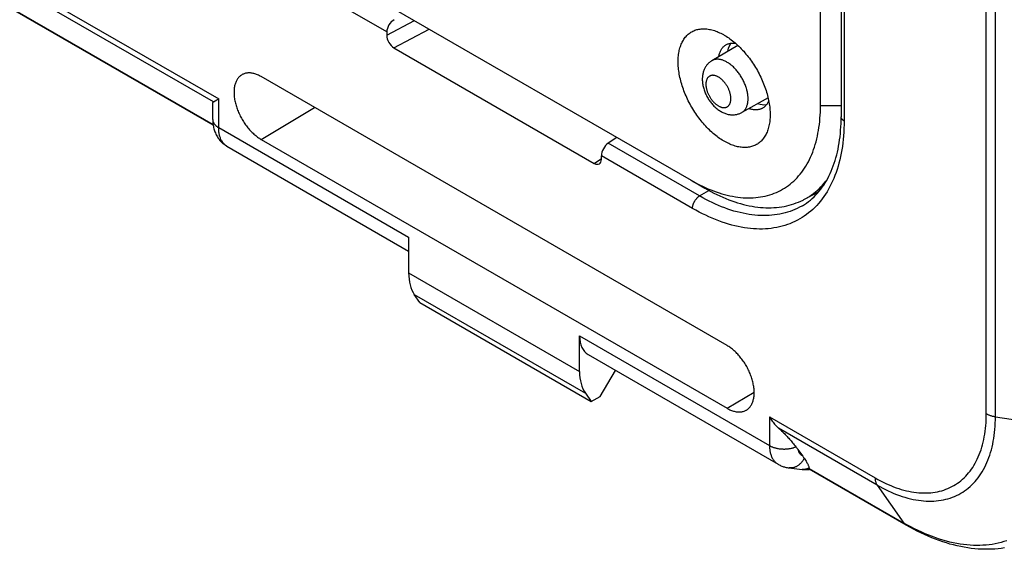
# Model space of a CAD drawing. Units: millimetres. Extents: x 101 to 170.4, y 49.9 to 147.7.
# Drawn here: x 133.8 to 158, y 49.9 to 62.9 of the extents above; entities that cross this region are included whole.
import ezdxf

# ---------------------------------------------------------------- set-up
doc = ezdxf.new("R2010")
doc.units = ezdxf.units.MM
doc.header["$LTSCALE"] = 16.335
doc.layers.get('0').update_dxf_attribs({"linetype": 'CONTINUOUS'})
doc.layers.add('ASSI', color=7, linetype='CONTINUOUS')

msp = doc.modelspace()

# ---------------------------------------------------------------- linework, layer by layer
at = {"color": 250, "linetype": 'CONTINUOUS'}
for p, q in [((157.537, 53.19), (157.537, 110.751)), ((157.761, 53.115), (157.761, 110.677)), ((154.041, 107.585), (154.041, 60.393)), ((142.794, 62.582), (116.961, 77.498)), ((121.094, 71.075), (138.661, 60.932)), ((138.531, 60.858), (121.318, 70.796)), ((122.066, 69.809), (138.522, 60.307)), ((142.794, 62.499), (143.476, 62.86)), ((142.971, 62.193), (143.837, 62.651)), ((138.661, 60.227), (138.661, 60.932)), ((139.706, 59.937), (141.02, 60.722)), ((153.459, 60.77), (153.968, 60.77)), ((138.661, 60.227), (143.332, 57.53)), ((150.488, 58.546), (148.24, 59.844)), ((147.897, 59.348), (148.074, 59.464)), ((150.313, 58.241), (148.074, 59.534)), ((150.488, 58.546), (150.717, 58.681)), ((143.332, 56.652), (147.535, 54.225)), ((143.472, 56.123), (147.68, 53.693)), ((147.535, 55.103), (152.207, 52.406)), ((151.161, 53.323), (151.83, 53.723)), ((152.207, 53.111), (154.803, 51.612)), ((152.207, 53.111), (152.207, 52.406)), ((157.761, 53.115), (159.556, 52.838)), ((154.85, 51.435), (152.431, 52.832)), ((153.179, 51.845), (155.508, 50.5)), ((154.85, 51.435), (155.508, 50.5)), ((155.596, 50.45), (155.508, 50.5))]:
    msp.add_line(p, q, dxfattribs=at)
at = {"color": 7, "linetype": 'CONTINUOUS'}
for p, q in [((153.968, 107.687), (153.968, 60.495)), ((138.525, 60.286), (122.071, 69.786)), ((133.766, 68.466), (150.277, 58.933)), ((153.459, 60.77), (153.459, 66.195)), ((142.794, 62.582), (142.794, 62.499)), ((151.428, 62.251), (150.79, 61.874)), ((142.971, 62.193), (147.897, 59.348)), ((151.161, 54.867), (139.706, 61.481)), ((138.514, 60.431), (138.514, 60.82)), ((138.531, 60.858), (138.537, 60.861)), ((138.537, 60.861), (138.617, 60.907)), ((152.171, 60.964), (151.525, 60.6)), ((139.706, 59.937), (151.161, 53.323)), ((148.455, 59.985), (148.24, 59.844)), ((138.862, 59.773), (138.862, 59.773)), ((138.862, 59.773), (143.332, 57.192)), ((148.074, 59.45), (148.074, 59.534)), ((150.277, 58.933), (150.618, 58.736)), ((153.047, 58.455), (153.414, 58.647)), ((153.387, 58.615), (153.428, 58.662)), ((143.332, 57.53), (143.332, 56.652)), ((143.609, 55.925), (143.472, 56.123)), ((143.609, 55.925), (147.822, 53.493)), ((147.535, 54.225), (147.535, 55.103)), ((147.746, 54.643), (152.419, 51.945)), ((148.039, 53.612), (148.418, 54.255)), ((147.68, 53.693), (147.822, 53.493)), ((147.822, 53.493), (148.039, 53.612)), ((152.854, 52.376), (152.866, 52.361)), ((152.866, 52.361), (152.877, 52.345)), ((152.877, 52.345), (152.888, 52.33)), ((152.905, 52.308), (153.024, 52.144)), ((153.024, 52.144), (153.034, 52.129)), ((153.034, 52.129), (153.045, 52.114)), ((153.007, 51.82), (153.007, 51.82)), ((153.174, 51.82), (153.185, 51.821)), ((155.564, 50.448), (153.184, 51.822))]:
    msp.add_line(p, q, dxfattribs=at)
for points in [[(149.959, 61.852), (149.96, 61.888), (149.961, 61.925), (149.963, 61.96), (149.966, 61.995), (149.971, 62.029), (149.975, 62.063), (149.981, 62.096), (149.988, 62.128), (149.996, 62.16), (150.004, 62.19), (150.014, 62.22), (150.024, 62.25), (150.035, 62.278), (150.047, 62.305), (150.06, 62.332), (150.073, 62.357), (150.088, 62.382), (150.103, 62.406), (150.119, 62.429), (150.136, 62.45), (150.153, 62.471), (150.172, 62.491), (150.191, 62.51), (150.21, 62.527), (150.231, 62.544), (150.252, 62.56), (150.274, 62.574), (150.296, 62.587), (150.319, 62.6), (150.343, 62.611), (150.367, 62.621), (150.392, 62.629), (150.418, 62.637), (150.444, 62.644), (150.47, 62.649), (150.497, 62.653), (150.525, 62.656), (150.553, 62.658), (150.581, 62.659), (150.61, 62.659), (150.639, 62.657), (150.669, 62.654), (150.699, 62.65), (150.729, 62.645), (150.759, 62.639), (150.79, 62.631), (150.821, 62.623), (150.852, 62.613), (150.884, 62.602), (150.915, 62.59), (150.947, 62.577), (150.979, 62.563), (151.011, 62.548), (151.043, 62.531), (151.075, 62.514), (151.09, 62.505)], [(151.09, 62.505), (151.107, 62.495), (151.139, 62.476), (151.171, 62.455), (151.202, 62.434), (151.234, 62.411), (151.266, 62.388), (151.298, 62.363), (151.329, 62.338), (151.36, 62.312)], [(150.959, 61.974), (150.961, 61.988), (150.966, 62.009), (150.971, 62.029), (150.977, 62.049), (150.983, 62.068), (150.99, 62.087), (150.998, 62.105), (151.006, 62.122), (151.015, 62.139), (151.024, 62.155), (151.034, 62.17), (151.045, 62.184), (151.056, 62.198), (151.068, 62.211), (151.081, 62.223), (151.094, 62.234), (151.107, 62.245), (151.121, 62.255), (151.125, 62.257)], [(151.125, 62.257), (151.136, 62.264), (151.151, 62.272), (151.166, 62.279), (151.182, 62.285), (151.198, 62.291), (151.215, 62.296), (151.232, 62.299)], [(151.232, 62.299), (151.25, 62.302), (151.267, 62.304), (151.286, 62.305), (151.304, 62.306), (151.323, 62.305), (151.342, 62.304), (151.361, 62.301), (151.374, 62.299)], [(151.36, 62.312), (151.391, 62.284), (151.422, 62.256), (151.452, 62.227), (151.483, 62.198), (151.512, 62.167), (151.542, 62.136), (151.571, 62.104), (151.6, 62.071), (151.628, 62.037), (151.656, 62.003), (151.684, 61.968), (151.711, 61.933), (151.737, 61.897), (151.763, 61.86), (151.789, 61.823), (151.814, 61.786), (151.838, 61.747), (151.862, 61.709), (151.885, 61.67), (151.907, 61.631), (151.929, 61.591), (151.95, 61.551), (151.971, 61.511), (151.991, 61.47), (152.01, 61.43), (152.028, 61.389), (152.045, 61.348), (152.062, 61.306), (152.078, 61.265), (152.094, 61.224), (152.108, 61.183), (152.122, 61.141), (152.134, 61.1), (152.146, 61.059), (152.157, 61.018), (152.168, 60.977), (152.177, 60.936), (152.185, 60.895)], [(152.222, 60.545), (152.222, 60.508), (152.22, 60.472), (152.218, 60.437), (152.215, 60.402), (152.211, 60.367), (152.206, 60.334), (152.2, 60.301), (152.193, 60.269), (152.185, 60.237), (152.177, 60.206), (152.168, 60.176), (152.157, 60.147), (152.146, 60.119), (152.134, 60.092), (152.122, 60.065), (152.108, 60.039), (152.094, 60.015), (152.078, 59.991), (152.062, 59.968), (152.045, 59.946), (152.028, 59.926), (152.01, 59.906), (151.991, 59.887), (151.971, 59.87), (151.95, 59.853), (151.929, 59.837), (151.907, 59.823), (151.885, 59.81), (151.862, 59.797), (151.838, 59.786), (151.814, 59.776), (151.789, 59.767), (151.763, 59.76), (151.737, 59.753), (151.711, 59.748), (151.684, 59.744), (151.656, 59.74), (151.628, 59.739), (151.6, 59.738), (151.571, 59.738), (151.542, 59.74), (151.512, 59.743), (151.483, 59.747), (151.452, 59.752), (151.422, 59.758), (151.391, 59.765), (151.36, 59.774), (151.329, 59.784), (151.298, 59.795), (151.266, 59.807), (151.234, 59.82), (151.202, 59.834), (151.171, 59.849), (151.139, 59.866), (151.107, 59.883), (151.075, 59.901), (151.043, 59.921), (151.011, 59.942), (150.979, 59.963), (150.947, 59.986), (150.915, 60.009), (150.884, 60.034), (150.852, 60.059), (150.821, 60.085), (150.79, 60.113), (150.759, 60.141), (150.729, 60.17), (150.699, 60.199), (150.669, 60.23), (150.639, 60.261), (150.61, 60.293), (150.581, 60.326), (150.553, 60.36), (150.525, 60.394), (150.497, 60.429), (150.47, 60.464), (150.444, 60.5), (150.418, 60.537), (150.392, 60.574), (150.367, 60.611), (150.343, 60.649), (150.319, 60.688), (150.296, 60.727), (150.274, 60.766), (150.252, 60.806), (150.231, 60.846), (150.21, 60.886), (150.191, 60.926), (150.172, 60.967), (150.153, 61.008), (150.136, 61.049), (150.119, 61.09), (150.103, 61.132), (150.088, 61.173), (150.073, 61.214), (150.06, 61.256), (150.047, 61.297), (150.035, 61.338), (150.024, 61.379), (150.014, 61.42), (150.004, 61.461), (149.996, 61.501), (149.988, 61.542), (149.981, 61.582), (149.975, 61.622), (149.971, 61.661), (149.966, 61.7), (149.963, 61.739), (149.961, 61.777), (149.96, 61.814), (149.959, 61.852)], [(150.79, 61.874), (150.775, 61.864), (150.76, 61.854), (150.746, 61.844), (150.732, 61.833), (150.718, 61.821), (150.705, 61.809), (150.692, 61.796), (150.68, 61.782), (150.668, 61.768), (150.657, 61.754), (150.646, 61.738), (150.636, 61.722), (150.626, 61.706), (150.616, 61.689), (150.607, 61.671), (150.599, 61.653), (150.592, 61.634), (150.585, 61.615), (150.578, 61.595), (150.573, 61.574), (150.568, 61.553), (150.563, 61.532), (150.56, 61.509), (150.557, 61.487), (150.555, 61.464), (150.554, 61.441), (150.554, 61.417)], [(139.239, 61.531), (139.237, 61.53), (139.222, 61.521), (139.206, 61.51), (139.192, 61.499), (139.178, 61.487), (139.164, 61.474), (139.151, 61.46), (139.139, 61.445), (139.127, 61.429), (139.116, 61.413), (139.106, 61.396), (139.096, 61.378), (139.087, 61.359), (139.079, 61.339), (139.072, 61.319), (139.065, 61.298), (139.059, 61.276), (139.054, 61.254), (139.049, 61.231), (139.045, 61.208), (139.042, 61.184), (139.04, 61.159), (139.039, 61.134), (139.038, 61.108), (139.038, 61.082), (139.039, 61.056), (139.04, 61.029), (139.042, 61.001), (139.045, 60.974), (139.049, 60.946), (139.054, 60.918), (139.059, 60.889), (139.065, 60.861), (139.072, 60.832), (139.079, 60.803), (139.087, 60.774), (139.096, 60.745), (139.106, 60.716), (139.116, 60.687), (139.127, 60.657), (139.139, 60.628), (139.151, 60.599), (139.164, 60.571), (139.178, 60.542), (139.192, 60.513), (139.206, 60.485), (139.222, 60.457), (139.237, 60.429), (139.254, 60.402), (139.271, 60.375), (139.288, 60.348), (139.306, 60.322), (139.324, 60.296), (139.343, 60.271), (139.362, 60.246), (139.382, 60.222), (139.402, 60.198), (139.422, 60.175), (139.443, 60.152), (139.463, 60.13), (139.485, 60.109), (139.506, 60.088), (139.528, 60.068), (139.55, 60.049), (139.572, 60.031), (139.594, 60.013), (139.616, 59.996), (139.639, 59.98), (139.661, 59.965), (139.684, 59.951), (139.706, 59.937)], [(139.706, 61.481), (139.684, 61.494), (139.661, 61.505), (139.639, 61.516), (139.616, 61.526), (139.594, 61.535), (139.572, 61.543), (139.55, 61.55), (139.528, 61.556), (139.506, 61.561), (139.485, 61.565), (139.463, 61.569), (139.443, 61.571), (139.422, 61.572), (139.402, 61.572), (139.382, 61.571), (139.362, 61.57), (139.343, 61.567), (139.324, 61.563), (139.306, 61.559), (139.288, 61.553), (139.271, 61.546), (139.254, 61.539), (139.239, 61.531)], [(150.554, 61.417), (150.554, 61.392), (150.555, 61.366), (150.558, 61.341), (150.561, 61.315), (150.564, 61.289), (150.569, 61.264), (150.575, 61.238), (150.581, 61.212), (150.588, 61.186), (150.596, 61.16), (150.605, 61.135), (150.614, 61.11), (150.624, 61.086), (150.634, 61.061), (150.645, 61.037), (150.657, 61.014), (150.669, 60.99), (150.682, 60.967), (150.695, 60.945), (150.709, 60.922), (150.724, 60.9), (150.739, 60.879), (150.754, 60.858), (150.77, 60.837), (150.787, 60.817), (150.804, 60.797), (150.821, 60.778), (150.839, 60.759), (150.858, 60.741), (150.877, 60.723), (150.896, 60.706), (150.916, 60.69), (150.936, 60.674), (150.956, 60.66), (150.977, 60.646), (150.998, 60.632), (151.019, 60.62), (151.04, 60.608), (151.061, 60.598), (151.082, 60.588), (151.104, 60.58), (151.125, 60.572), (151.146, 60.565), (151.167, 60.559), (151.188, 60.554), (151.208, 60.55), (151.229, 60.547), (151.249, 60.545), (151.269, 60.543), (151.288, 60.542), (151.308, 60.542), (151.327, 60.543), (151.347, 60.544), (151.366, 60.547), (151.385, 60.55), (151.403, 60.553), (151.421, 60.558), (151.439, 60.563), (151.456, 60.569), (151.474, 60.576), (151.491, 60.583), (151.508, 60.591), (151.525, 60.6)], [(138.514, 60.82), (138.514, 60.823), (138.515, 60.829), (138.516, 60.835), (138.517, 60.84), (138.519, 60.845), (138.522, 60.849), (138.524, 60.852), (138.528, 60.855), (138.531, 60.858)], [(138.617, 60.907), (138.63, 60.915), (138.661, 60.932)], [(152.126, 60.784), (152.115, 60.77), (152.103, 60.758), (152.09, 60.745), (152.078, 60.734), (152.064, 60.723), (152.05, 60.714), (152.036, 60.705), (152.024, 60.699)], [(152.186, 60.894), (152.181, 60.881), (152.174, 60.864), (152.165, 60.846), (152.156, 60.83), (152.147, 60.814), (152.137, 60.799), (152.126, 60.784)], [(152.185, 60.895), (152.193, 60.855), (152.2, 60.815), (152.206, 60.775), (152.211, 60.736), (152.215, 60.697), (152.218, 60.658), (152.22, 60.62), (152.222, 60.582), (152.222, 60.545)], [(152.024, 60.699), (152.021, 60.697), (152.005, 60.689), (151.989, 60.683), (151.973, 60.678), (151.956, 60.673), (151.939, 60.669), (151.922, 60.666), (151.904, 60.664), (151.886, 60.663), (151.867, 60.663), (151.848, 60.663), (151.829, 60.665), (151.81, 60.667), (151.79, 60.67), (151.77, 60.674), (151.75, 60.679), (151.73, 60.685), (151.71, 60.692), (151.696, 60.697)], [(153.131, 59.334), (153.161, 59.389), (153.19, 59.446), (153.217, 59.503), (153.243, 59.563), (153.268, 59.624), (153.291, 59.686), (153.312, 59.75), (153.332, 59.815), (153.351, 59.881), (153.368, 59.949), (153.384, 60.018), (153.398, 60.088), (153.411, 60.16), (153.422, 60.232), (153.432, 60.306), (153.44, 60.381), (153.447, 60.456), (153.453, 60.533), (153.456, 60.611), (153.459, 60.69), (153.459, 60.77)], [(138.514, 60.431), (138.514, 60.413), (138.515, 60.381), (138.518, 60.35), (138.521, 60.319), (138.525, 60.288), (138.53, 60.259), (138.536, 60.23), (138.543, 60.201), (138.551, 60.174), (138.56, 60.146), (138.57, 60.12), (138.58, 60.095), (138.591, 60.07), (138.603, 60.046), (138.616, 60.022), (138.629, 60), (138.643, 59.978), (138.646, 59.975)], [(153.876, 59.627), (153.892, 59.699), (153.906, 59.773), (153.919, 59.849), (153.93, 59.925), (153.94, 60.003), (153.948, 60.082), (153.955, 60.163), (153.961, 60.244), (153.965, 60.327), (153.967, 60.41), (153.968, 60.495)], [(138.646, 59.975), (138.649, 59.97), (138.663, 59.951), (138.677, 59.932), (138.692, 59.914), (138.708, 59.896), (138.724, 59.88), (138.74, 59.863), (138.758, 59.848), (138.775, 59.833), (138.793, 59.818), (138.812, 59.805), (138.831, 59.792), (138.85, 59.78), (138.862, 59.773)], [(153.428, 58.662), (153.466, 58.711), (153.504, 58.761), (153.54, 58.813), (153.574, 58.866), (153.607, 58.922), (153.639, 58.978), (153.669, 59.036), (153.697, 59.096), (153.725, 59.157), (153.751, 59.22), (153.775, 59.284), (153.798, 59.35), (153.82, 59.417), (153.84, 59.486), (153.859, 59.555), (153.876, 59.627)], [(152.884, 58.995), (152.923, 59.038), (152.961, 59.083), (152.998, 59.13), (153.033, 59.179), (153.067, 59.229), (153.1, 59.281), (153.131, 59.334)], [(150.277, 58.933), (150.347, 58.894), (150.416, 58.856), (150.486, 58.82), (150.555, 58.787), (150.624, 58.755)], [(150.966, 58.622), (151.034, 58.601), (151.101, 58.582), (151.168, 58.565), (151.234, 58.55), (151.3, 58.537), (151.366, 58.526), (151.431, 58.517), (151.495, 58.509), (151.559, 58.504), (151.622, 58.501), (151.685, 58.499), (151.747, 58.5), (151.808, 58.502), (151.868, 58.506), (151.928, 58.513), (151.987, 58.521), (152.045, 58.531), (152.103, 58.543), (152.159, 58.558), (152.214, 58.574), (152.269, 58.592), (152.323, 58.611), (152.375, 58.633), (152.427, 58.657), (152.478, 58.682), (152.527, 58.71), (152.576, 58.739), (152.623, 58.77), (152.67, 58.803), (152.715, 58.838), (152.759, 58.874), (152.802, 58.913), (152.844, 58.953), (152.884, 58.995)], [(153.468, 58.767), (153.511, 58.812), (153.552, 58.859), (153.593, 58.907), (153.615, 58.935)], [(150.618, 58.736), (150.692, 58.694), (150.766, 58.654), (150.839, 58.616), (150.913, 58.58), (150.986, 58.546), (151.06, 58.513), (151.133, 58.483), (151.206, 58.454), (151.278, 58.427), (151.351, 58.402), (151.423, 58.379), (151.494, 58.358), (151.566, 58.339), (151.636, 58.322), (151.707, 58.307), (151.777, 58.293), (151.846, 58.282), (151.915, 58.273), (151.983, 58.266), (152.051, 58.26), (152.118, 58.257), (152.185, 58.256), (152.25, 58.257), (152.315, 58.259), (152.38, 58.264), (152.443, 58.271), (152.506, 58.279), (152.568, 58.29), (152.629, 58.303), (152.689, 58.317), (152.748, 58.334), (152.806, 58.352), (152.864, 58.373), (152.92, 58.395), (152.975, 58.42), (153.03, 58.446), (153.047, 58.455)], [(150.624, 58.755), (150.693, 58.724), (150.761, 58.696), (150.83, 58.67), (150.898, 58.645), (150.966, 58.622)], [(153.015, 58.307), (153.066, 58.338), (153.116, 58.372), (153.165, 58.408), (153.212, 58.446), (153.258, 58.485), (153.303, 58.527), (153.346, 58.57), (153.387, 58.615)], [(153.047, 58.455), (153.083, 58.474), (153.135, 58.504), (153.186, 58.536), (153.236, 58.57), (153.285, 58.606), (153.333, 58.644), (153.379, 58.683), (153.424, 58.724), (153.468, 58.767)], [(151.64, 53.28), (151.646, 53.284), (151.661, 53.294), (151.676, 53.305), (151.69, 53.317), (151.703, 53.331), (151.716, 53.344), (151.729, 53.359), (151.74, 53.375), (151.751, 53.391), (151.761, 53.409), (151.771, 53.427), (151.78, 53.446), (151.788, 53.465), (151.796, 53.485), (151.802, 53.506), (151.808, 53.528), (151.814, 53.55), (151.818, 53.573), (151.822, 53.597), (151.825, 53.621), (151.827, 53.645), (151.829, 53.671), (151.83, 53.696), (151.83, 53.722), (151.829, 53.749), (151.827, 53.776), (151.825, 53.803), (151.822, 53.83), (151.818, 53.858), (151.814, 53.887), (151.808, 53.915), (151.802, 53.944), (151.796, 53.972), (151.788, 54.001), (151.78, 54.03), (151.771, 54.059), (151.761, 54.089), (151.751, 54.118), (151.74, 54.147), (151.729, 54.176), (151.716, 54.205), (151.703, 54.234), (151.69, 54.262), (151.676, 54.291), (151.661, 54.319), (151.646, 54.347), (151.63, 54.375), (151.614, 54.402), (151.597, 54.429), (151.579, 54.456), (151.561, 54.482), (151.543, 54.508), (151.524, 54.534), (151.505, 54.558), (151.486, 54.583), (151.466, 54.606), (151.446, 54.63), (151.425, 54.652), (151.404, 54.674), (151.383, 54.695), (151.361, 54.716), (151.34, 54.736), (151.318, 54.755), (151.296, 54.774), (151.274, 54.791), (151.251, 54.808), (151.229, 54.824), (151.206, 54.839), (151.184, 54.854), (151.161, 54.867)], [(151.161, 53.323), (151.184, 53.311), (151.206, 53.299), (151.229, 53.288), (151.251, 53.278), (151.274, 53.269), (151.296, 53.261), (151.318, 53.254), (151.34, 53.248), (151.361, 53.243), (151.383, 53.239), (151.404, 53.236), (151.425, 53.234), (151.446, 53.232), (151.466, 53.232), (151.486, 53.233), (151.505, 53.235), (151.524, 53.237), (151.543, 53.241), (151.561, 53.246), (151.579, 53.251), (151.597, 53.258), (151.614, 53.266), (151.63, 53.274), (151.64, 53.28)], [(152.207, 53.111), (152.223, 53.084), (152.24, 53.057), (152.257, 53.031), (152.275, 53.006), (152.294, 52.981), (152.313, 52.957), (152.332, 52.934), (152.351, 52.911), (152.371, 52.89), (152.391, 52.87), (152.411, 52.85), (152.431, 52.832)], [(152.431, 52.832), (152.445, 52.819), (152.46, 52.806), (152.475, 52.793), (152.49, 52.779), (152.505, 52.764), (152.521, 52.749), (152.537, 52.733), (152.554, 52.717), (152.571, 52.7), (152.588, 52.682), (152.605, 52.664), (152.623, 52.646), (152.641, 52.626), (152.659, 52.607), (152.678, 52.586), (152.697, 52.565), (152.716, 52.544), (152.735, 52.522), (152.755, 52.499), (152.775, 52.475), (152.795, 52.451), (152.814, 52.427), (152.834, 52.402), (152.854, 52.376)], [(152.888, 52.33), (152.899, 52.315), (152.905, 52.308)], [(153.045, 52.114), (153.055, 52.099), (153.06, 52.092)], [(153.06, 52.092), (153.076, 52.068), (153.091, 52.045), (153.104, 52.023), (153.116, 52.003), (153.128, 51.983), (153.137, 51.965), (153.146, 51.948), (153.153, 51.932), (153.16, 51.918), (153.165, 51.904), (153.17, 51.892), (153.173, 51.88), (153.176, 51.87), (153.178, 51.86), (153.179, 51.851)], [(152.419, 51.945), (152.428, 51.94), (152.447, 51.93), (152.467, 51.92), (152.488, 51.91), (152.509, 51.902), (152.53, 51.894), (152.551, 51.886), (152.573, 51.88), (152.595, 51.874), (152.617, 51.868), (152.64, 51.864), (152.662, 51.86), (152.685, 51.857), (153.007, 51.82)], [(153.007, 51.82), (153.015, 51.819), (153.041, 51.817), (153.067, 51.816), (153.093, 51.815), (153.12, 51.816), (153.147, 51.818), (153.174, 51.82)], [(153.179, 51.851), (153.179, 51.85), (153.179, 51.849), (153.179, 51.848), (153.179, 51.847), (153.179, 51.846), (153.179, 51.845)], [(153.179, 51.845), (153.179, 51.84), (153.179, 51.836), (153.179, 51.832), (153.18, 51.829), (153.181, 51.827), (153.181, 51.825), (153.182, 51.824), (153.183, 51.823), (153.184, 51.822)], [(157.983, 49.888), (157.906, 49.877), (157.828, 49.868), (157.749, 49.861), (157.669, 49.856), (157.588, 49.854), (157.506, 49.854), (157.423, 49.856), (157.339, 49.861), (157.254, 49.868), (157.169, 49.877), (157.083, 49.889), (156.996, 49.903), (156.909, 49.919), (156.821, 49.938), (156.733, 49.96), (156.644, 49.984), (156.555, 50.01), (156.465, 50.038), (156.375, 50.069), (156.285, 50.102), (156.195, 50.138), (156.105, 50.175), (156.015, 50.215), (155.924, 50.258), (155.834, 50.302), (155.744, 50.349), (155.654, 50.397), (155.564, 50.448)]]:
    msp.add_lwpolyline(points, dxfattribs=at)
at = {"color": 250, "linetype": 'CONTINUOUS'}
for points in [[(151.679, 60.938), (151.679, 60.96), (151.678, 60.982), (151.676, 61.005), (151.674, 61.028), (151.671, 61.051), (151.667, 61.074), (151.663, 61.098), (151.658, 61.121), (151.652, 61.145), (151.646, 61.169), (151.639, 61.194), (151.631, 61.218), (151.623, 61.242), (151.614, 61.266), (151.605, 61.29), (151.595, 61.315), (151.584, 61.339), (151.573, 61.362), (151.562, 61.386), (151.55, 61.41), (151.537, 61.433), (151.524, 61.456), (151.51, 61.479), (151.496, 61.501), (151.481, 61.523), (151.467, 61.545), (151.451, 61.567), (151.435, 61.587), (151.419, 61.608), (151.403, 61.628), (151.386, 61.647), (151.369, 61.666), (151.352, 61.685), (151.334, 61.702), (151.317, 61.72), (151.299, 61.736), (151.28, 61.752), (151.262, 61.767), (151.244, 61.782), (151.225, 61.796), (151.206, 61.809), (151.188, 61.821), (151.169, 61.833), (151.15, 61.844), (151.131, 61.854), (151.113, 61.863), (151.094, 61.871), (151.075, 61.879), (151.057, 61.886), (151.039, 61.892), (151.02, 61.897), (151.002, 61.901), (150.985, 61.904), (150.967, 61.907), (150.95, 61.908), (150.933, 61.909), (150.916, 61.909), (150.9, 61.908), (150.883, 61.906), (150.868, 61.903), (150.852, 61.9), (150.837, 61.895), (150.823, 61.89), (150.809, 61.884), (150.795, 61.877), (150.79, 61.874)], [(151.257, 60.939), (151.257, 60.954), (151.256, 60.968), (151.255, 60.983), (151.253, 60.998), (151.251, 61.014), (151.248, 61.029), (151.245, 61.045), (151.241, 61.061), (151.237, 61.077), (151.232, 61.093), (151.227, 61.109), (151.222, 61.125), (151.216, 61.14), (151.209, 61.156), (151.202, 61.172), (151.195, 61.188), (151.188, 61.204), (151.18, 61.219), (151.171, 61.235), (151.162, 61.25), (151.153, 61.265), (151.144, 61.28), (151.134, 61.294), (151.124, 61.308), (151.114, 61.322), (151.103, 61.336), (151.092, 61.349), (151.081, 61.362), (151.07, 61.374), (151.058, 61.386), (151.047, 61.398), (151.035, 61.409), (151.023, 61.419), (151.011, 61.429), (150.999, 61.439), (150.986, 61.448), (150.974, 61.457), (150.962, 61.465), (150.949, 61.472), (150.937, 61.479), (150.924, 61.485), (150.912, 61.491), (150.9, 61.496), (150.888, 61.5), (150.876, 61.504), (150.864, 61.507), (150.852, 61.51), (150.84, 61.512), (150.829, 61.513), (150.817, 61.514), (150.806, 61.514), (150.795, 61.513), (150.785, 61.512), (150.774, 61.51), (150.764, 61.508), (150.755, 61.504), (150.745, 61.501), (150.736, 61.496), (150.727, 61.491), (150.719, 61.485), (150.711, 61.479), (150.703, 61.472), (150.696, 61.465), (150.689, 61.457), (150.683, 61.448), (150.677, 61.439), (150.671, 61.43), (150.666, 61.419), (150.661, 61.409), (150.657, 61.398), (150.654, 61.386), (150.65, 61.374), (150.648, 61.362), (150.645, 61.349), (150.644, 61.336), (150.642, 61.322), (150.642, 61.309), (150.641, 61.294)], [(150.641, 61.294), (150.642, 61.28), (150.642, 61.265), (150.644, 61.25), (150.645, 61.235), (150.648, 61.22), (150.65, 61.204), (150.654, 61.189), (150.657, 61.173), (150.661, 61.157), (150.666, 61.141), (150.671, 61.125), (150.677, 61.109), (150.683, 61.093), (150.689, 61.077), (150.696, 61.061), (150.703, 61.045), (150.711, 61.03), (150.719, 61.014), (150.727, 60.999), (150.736, 60.984), (150.745, 60.969), (150.755, 60.954), (150.764, 60.94), (150.774, 60.925), (150.785, 60.911), (150.795, 60.898), (150.806, 60.885), (150.817, 60.872), (150.829, 60.86), (150.84, 60.848), (150.852, 60.836), (150.864, 60.825), (150.876, 60.814), (150.888, 60.804), (150.9, 60.795), (150.912, 60.785), (150.924, 60.777), (150.937, 60.769), (150.949, 60.761), (150.962, 60.755), (150.974, 60.748), (150.986, 60.743), (150.999, 60.738), (151.011, 60.733), (151.023, 60.729), (151.035, 60.726), (151.047, 60.724), (151.058, 60.722), (151.07, 60.72), (151.081, 60.72), (151.092, 60.72), (151.103, 60.72), (151.114, 60.722), (151.124, 60.723), (151.134, 60.726), (151.144, 60.729), (151.153, 60.733), (151.162, 60.737), (151.171, 60.743), (151.18, 60.748), (151.188, 60.754), (151.195, 60.761), (151.202, 60.769), (151.209, 60.777), (151.216, 60.785), (151.222, 60.794), (151.227, 60.804), (151.232, 60.814), (151.237, 60.825), (151.241, 60.836), (151.245, 60.847), (151.248, 60.859), (151.251, 60.872), (151.253, 60.885), (151.255, 60.898), (151.256, 60.911), (151.257, 60.925), (151.257, 60.939)], [(151.525, 60.6), (151.537, 60.608), (151.55, 60.616), (151.562, 60.626), (151.573, 60.636), (151.584, 60.647), (151.595, 60.659), (151.605, 60.672), (151.614, 60.685), (151.623, 60.699), (151.631, 60.714), (151.639, 60.729), (151.646, 60.745), (151.652, 60.762), (151.658, 60.779), (151.663, 60.797), (151.667, 60.816), (151.671, 60.835), (151.674, 60.855), (151.676, 60.875), (151.678, 60.896), (151.679, 60.917), (151.679, 60.938)], [(138.514, 60.431), (138.514, 60.424), (138.515, 60.414), (138.516, 60.403), (138.519, 60.393), (138.521, 60.383), (138.525, 60.372), (138.529, 60.362), (138.533, 60.352), (138.539, 60.342), (138.545, 60.332), (138.551, 60.322), (138.558, 60.313), (138.566, 60.303), (138.574, 60.294), (138.583, 60.285), (138.593, 60.276), (138.603, 60.267), (138.613, 60.259), (138.624, 60.251), (138.636, 60.242), (138.648, 60.235), (138.661, 60.227)], [(154.041, 60.393), (154.033, 60.398), (154.025, 60.403), (154.018, 60.409), (154.011, 60.414), (154.004, 60.42), (153.998, 60.426), (153.993, 60.432), (153.988, 60.438), (153.984, 60.444), (153.98, 60.451), (153.976, 60.457), (153.973, 60.464), (153.971, 60.471), (153.969, 60.478), (153.968, 60.484), (153.968, 60.491), (153.968, 60.495)], [(154.041, 60.393), (154.04, 60.3), (154.037, 60.208), (154.033, 60.116), (154.027, 60.026), (154.019, 59.937), (154.009, 59.85), (153.997, 59.764), (153.984, 59.678)], [(138.753, 59.875), (138.743, 59.89), (138.734, 59.906), (138.725, 59.922), (138.717, 59.938), (138.709, 59.955), (138.702, 59.973), (138.695, 59.992), (138.689, 60.011), (138.684, 60.03), (138.679, 60.05), (138.675, 60.07), (138.671, 60.091), (138.668, 60.113), (138.665, 60.135), (138.663, 60.157), (138.662, 60.18), (138.661, 60.203), (138.661, 60.227)], [(138.862, 59.773), (138.85, 59.78), (138.836, 59.789), (138.823, 59.799), (138.81, 59.81), (138.798, 59.821), (138.786, 59.834), (138.774, 59.847), (138.763, 59.861), (138.753, 59.875)], [(153.984, 59.678), (153.969, 59.595), (153.952, 59.513), (153.934, 59.432), (153.914, 59.352), (153.892, 59.275), (153.868, 59.198)], [(153.868, 59.198), (153.843, 59.124), (153.816, 59.051), (153.787, 58.979), (153.757, 58.91), (153.725, 58.842), (153.692, 58.776), (153.656, 58.711)], [(153.656, 58.711), (153.62, 58.649), (153.581, 58.588), (153.541, 58.529), (153.5, 58.472), (153.457, 58.417), (153.413, 58.364)], [(150.313, 58.241), (150.313, 58.251), (150.314, 58.261), (150.315, 58.271), (150.316, 58.281), (150.318, 58.292), (150.32, 58.302), (150.322, 58.313), (150.325, 58.324), (150.329, 58.334), (150.332, 58.345), (150.336, 58.356), (150.341, 58.367), (150.345, 58.378), (150.35, 58.388), (150.355, 58.399), (150.361, 58.409), (150.367, 58.419), (150.373, 58.429), (150.38, 58.439), (150.386, 58.449), (150.393, 58.459), (150.4, 58.468), (150.408, 58.477), (150.415, 58.485), (150.423, 58.494), (150.431, 58.501), (150.439, 58.509), (150.447, 58.516), (150.455, 58.523), (150.463, 58.53), (150.471, 58.536), (150.48, 58.541), (150.488, 58.546)], [(153.413, 58.364), (153.367, 58.313), (153.319, 58.264), (153.27, 58.217), (153.22, 58.173), (153.169, 58.13), (153.116, 58.089), (153.061, 58.05), (153.006, 58.014), (152.949, 57.98), (152.891, 57.948), (152.831, 57.918), (152.771, 57.89), (152.709, 57.864), (152.646, 57.841), (152.582, 57.82), (152.517, 57.801), (152.451, 57.785), (152.384, 57.771), (152.316, 57.759), (152.247, 57.749), (152.177, 57.741), (152.106, 57.736), (152.034, 57.733), (151.962, 57.733), (151.888, 57.735), (151.814, 57.739), (151.739, 57.745), (151.664, 57.754), (151.588, 57.764), (151.511, 57.778), (151.434, 57.793), (151.356, 57.811), (151.278, 57.831), (151.199, 57.853), (151.12, 57.877), (151.04, 57.904), (150.96, 57.933), (150.88, 57.964), (150.799, 57.997), (150.718, 58.032), (150.637, 58.07), (150.556, 58.11), (150.475, 58.151), (150.394, 58.195), (150.313, 58.241)], [(153.015, 58.307), (152.999, 58.297), (152.944, 58.267), (152.887, 58.238), (152.83, 58.212), (152.771, 58.188), (152.711, 58.165), (152.65, 58.145), (152.588, 58.128), (152.525, 58.112), (152.461, 58.098), (152.396, 58.087), (152.33, 58.078), (152.264, 58.07), (152.196, 58.066), (152.128, 58.063), (152.059, 58.062), (151.989, 58.064), (151.918, 58.068), (151.847, 58.074), (151.775, 58.082), (151.703, 58.092), (151.63, 58.105), (151.556, 58.119), (151.482, 58.136), (151.407, 58.155), (151.332, 58.176), (151.257, 58.2), (151.181, 58.225), (151.105, 58.253), (151.028, 58.282), (150.952, 58.314), (150.875, 58.347), (150.798, 58.383), (150.72, 58.421), (150.643, 58.461), (150.565, 58.503), (150.488, 58.546)], [(154.803, 51.612), (154.868, 51.575), (154.933, 51.541), (154.998, 51.508), (155.063, 51.476), (155.127, 51.447), (155.192, 51.42), (155.256, 51.394), (155.32, 51.37), (155.384, 51.349), (155.447, 51.329), (155.51, 51.311), (155.573, 51.295), (155.635, 51.281), (155.697, 51.269), (155.758, 51.259), (155.819, 51.252), (155.879, 51.246), (155.938, 51.242), (155.997, 51.24), (156.056, 51.24), (156.113, 51.242), (156.17, 51.246), (156.226, 51.252), (156.281, 51.26), (156.335, 51.27), (156.389, 51.282), (156.441, 51.296), (156.493, 51.312), (156.543, 51.33), (156.593, 51.349), (156.642, 51.371), (156.689, 51.395), (156.736, 51.42), (156.781, 51.448), (156.826, 51.477), (156.869, 51.509), (156.911, 51.542), (156.952, 51.577), (156.991, 51.613), (157.03, 51.652), (157.067, 51.692), (157.103, 51.734), (157.137, 51.778), (157.17, 51.823), (157.202, 51.87), (157.233, 51.919), (157.262, 51.97), (157.29, 52.022), (157.316, 52.075), (157.341, 52.13), (157.364, 52.187), (157.386, 52.245), (157.407, 52.304), (157.426, 52.365), (157.443, 52.427), (157.46, 52.491), (157.474, 52.555), (157.487, 52.621), (157.499, 52.689), (157.509, 52.757), (157.517, 52.827), (157.524, 52.897), (157.53, 52.969), (157.534, 53.042), (157.536, 53.115), (157.537, 53.19)], [(154.85, 51.435), (154.92, 51.396), (154.989, 51.359), (155.058, 51.324), (155.127, 51.291), (155.196, 51.26), (155.264, 51.23), (155.333, 51.203), (155.401, 51.178), (155.469, 51.155), (155.536, 51.134), (155.604, 51.115), (155.67, 51.098), (155.736, 51.083), (155.802, 51.07), (155.867, 51.06), (155.932, 51.051), (155.996, 51.045), (156.059, 51.041), (156.122, 51.039), (156.184, 51.039), (156.245, 51.041), (156.306, 51.045), (156.365, 51.052), (156.424, 51.06), (156.482, 51.071), (156.539, 51.084), (156.594, 51.098), (156.649, 51.115), (156.703, 51.135), (156.756, 51.156), (156.808, 51.179), (156.859, 51.204), (156.908, 51.231), (156.957, 51.261), (157.004, 51.292), (157.05, 51.325), (157.095, 51.36), (157.138, 51.398), (157.18, 51.437), (157.221, 51.478), (157.261, 51.521), (157.299, 51.565), (157.335, 51.612), (157.371, 51.66), (157.405, 51.71), (157.437, 51.762), (157.468, 51.816), (157.498, 51.871), (157.526, 51.928), (157.552, 51.987), (157.577, 52.047), (157.601, 52.109), (157.623, 52.172), (157.643, 52.237), (157.662, 52.303), (157.679, 52.37), (157.694, 52.439), (157.708, 52.51), (157.72, 52.581), (157.731, 52.654), (157.74, 52.728), (157.748, 52.804), (157.753, 52.88), (157.757, 52.957), (157.76, 53.036), (157.761, 53.115)], [(157.537, 53.19), (157.549, 53.183), (157.562, 53.176), (157.575, 53.17), (157.589, 53.164), (157.603, 53.158), (157.618, 53.152), (157.633, 53.147), (157.648, 53.142), (157.663, 53.137), (157.679, 53.133), (157.695, 53.129), (157.711, 53.125), (157.727, 53.121), (157.744, 53.118), (157.761, 53.115)], [(152.207, 52.406), (152.22, 52.398), (152.233, 52.391), (152.247, 52.385), (152.262, 52.378), (152.276, 52.372), (152.292, 52.366), (152.307, 52.361), (152.323, 52.356), (152.339, 52.351), (152.355, 52.347), (152.372, 52.342), (152.389, 52.339), (152.406, 52.335), (152.423, 52.332), (152.441, 52.329), (152.458, 52.327), (152.476, 52.325), (152.494, 52.324), (152.512, 52.322), (152.53, 52.322), (152.548, 52.321), (152.566, 52.321), (152.584, 52.321), (152.602, 52.322), (152.621, 52.323), (152.638, 52.325), (152.656, 52.326), (152.674, 52.329), (152.692, 52.331), (152.709, 52.334), (152.726, 52.337), (152.743, 52.341), (152.76, 52.345), (152.776, 52.349), (152.793, 52.354), (152.808, 52.359), (152.824, 52.364), (152.839, 52.37), (152.854, 52.376)], [(152.207, 52.406), (152.207, 52.382), (152.208, 52.359), (152.21, 52.337), (152.212, 52.315), (152.214, 52.293), (152.218, 52.272), (152.222, 52.251), (152.226, 52.23), (152.231, 52.21), (152.237, 52.19), (152.243, 52.171), (152.25, 52.152), (152.257, 52.134), (152.266, 52.116), (152.274, 52.099), (152.284, 52.082), (152.294, 52.066), (152.304, 52.051)], [(152.905, 52.308), (152.908, 52.296), (152.911, 52.285), (152.915, 52.275), (152.919, 52.264), (152.923, 52.254), (152.928, 52.244), (152.933, 52.235), (152.939, 52.226), (152.945, 52.217)], [(153.06, 52.092), (153.051, 52.077), (153.043, 52.062), (153.034, 52.047), (153.024, 52.033), (153.014, 52.019), (153.004, 52.005), (152.993, 51.992), (152.982, 51.98), (152.971, 51.968), (152.959, 51.956), (152.947, 51.946), (152.935, 51.935), (152.923, 51.925), (152.91, 51.916), (152.897, 51.908), (152.884, 51.9), (152.871, 51.892), (152.858, 51.886), (152.844, 51.88), (152.83, 51.874), (152.817, 51.869), (152.803, 51.865), (152.789, 51.862), (152.775, 51.859), (152.76, 51.857), (152.746, 51.855), (152.732, 51.854), (152.718, 51.854), (152.704, 51.855), (152.69, 51.856)], [(152.945, 52.217), (152.95, 52.211), (152.955, 52.205), (152.96, 52.199), (152.965, 52.193), (152.97, 52.188), (152.976, 52.183), (152.982, 52.178), (152.988, 52.174), (152.994, 52.17), (153, 52.166), (153.006, 52.162), (153.013, 52.158)], [(152.304, 52.051), (152.315, 52.036), (152.327, 52.022), (152.338, 52.009), (152.351, 51.996), (152.364, 51.985), (152.377, 51.974), (152.391, 51.963), (152.405, 51.954), (152.419, 51.945)], [(153.179, 51.851), (153.165, 51.845), (153.151, 51.839), (153.137, 51.834), (153.123, 51.83), (153.109, 51.826), (153.095, 51.823), (153.08, 51.821), (153.066, 51.819), (153.052, 51.818), (153.037, 51.818), (153.023, 51.819), (153.009, 51.82)], [(154.803, 51.612), (154.803, 51.598), (154.804, 51.584), (154.805, 51.57), (154.806, 51.557), (154.808, 51.544), (154.811, 51.532), (154.813, 51.519), (154.817, 51.507), (154.82, 51.496), (154.824, 51.485), (154.829, 51.474), (154.833, 51.464), (154.839, 51.454), (154.844, 51.444), (154.85, 51.435)], [(155.564, 50.448), (155.556, 50.453), (155.547, 50.46), (155.538, 50.466), (155.53, 50.474), (155.522, 50.482), (155.515, 50.491), (155.508, 50.5)], [(158.042, 50.066), (157.972, 50.043), (157.902, 50.023), (157.83, 50.005), (157.757, 49.989), (157.683, 49.976), (157.608, 49.966), (157.532, 49.958), (157.455, 49.952), (157.377, 49.949), (157.298, 49.948), (157.219, 49.95), (157.138, 49.955), (157.057, 49.962), (156.975, 49.971), (156.892, 49.983), (156.809, 49.997), (156.725, 50.014), (156.641, 50.033), (156.555, 50.055), (156.47, 50.079), (156.384, 50.105), (156.297, 50.134), (156.211, 50.165), (156.123, 50.199), (156.036, 50.235), (155.948, 50.274), (155.86, 50.314), (155.772, 50.357), (155.684, 50.403), (155.596, 50.45)]]:
    msp.add_lwpolyline(points, dxfattribs=at)
at = {"color": 7, "linetype": 'CONTINUOUS'}
for centre, major_axis, ratio, start_param, end_param in [((142.98, 62.679), (0.135, 0.21), 0.606708, 0.823243, 2.385312), ((142.971, 62.397), (-0.125, 0.216), 0.577594, 0.784244, 2.354583), ((148.241, 59.641), (0.116, 0.222), 0.546361, 0.770596, 2.332666), ((147.897, 59.553), (-0.125, 0.217), 0.577067, -3.928143, -2.357803), ((144.375, 57.275), (0.731, 1.31), 0.567169, -3.93537, -3.411771), ((148.255, 55.504), (0.513, 0.858), 0.587318, -3.917906, -3.132556), ((148.614, 54.827), (0.77, 1.287), 0.587318, -3.917906, -3.394307)]:
    msp.add_ellipse(centre, major_axis=major_axis, ratio=ratio, start_param=start_param, end_param=end_param, dxfattribs=at)
at = {"layer": 'ASSI', "color": 7, "linetype": 'CONTINUOUS'}
for points in [[(151.247, 62.289), (151.192, 62.183), (151.177, 62.103)], [(151.938, 60.812), (152.063, 60.787), (152.133, 60.793)]]:
    msp.add_lwpolyline(points, dxfattribs=at)

doc.saveas('drawing.dxf')
